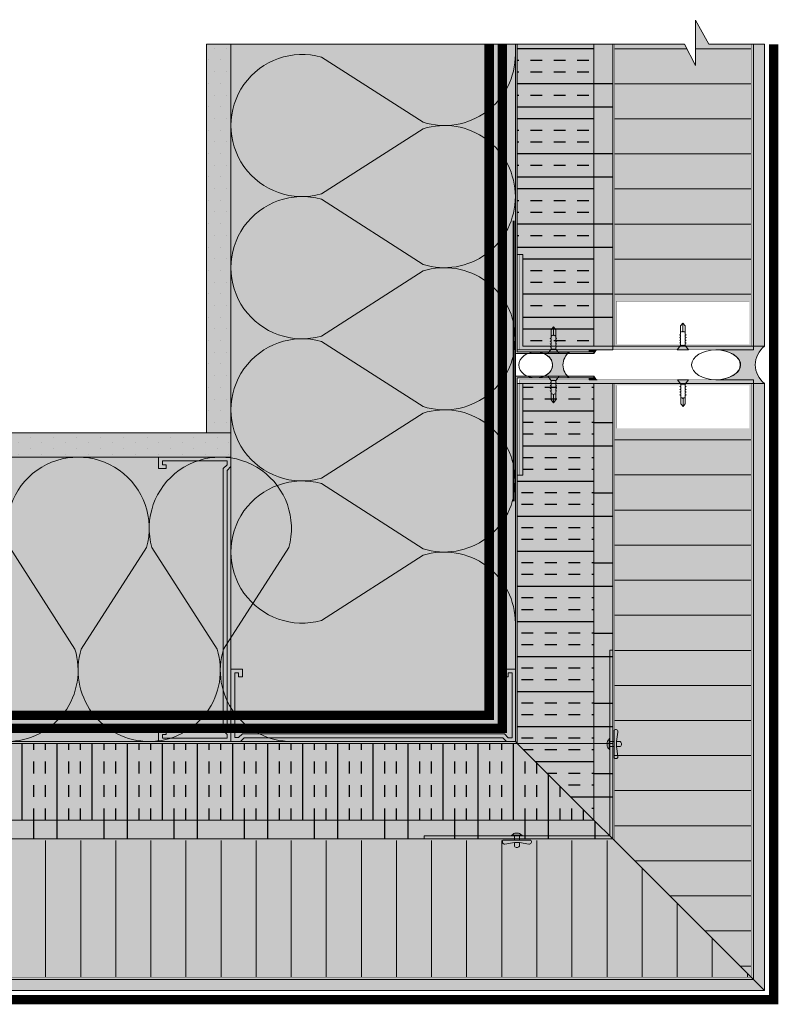
# Model space of a CAD drawing. Units: millimetres. Extents: x -452722 to 0, y -14390 to 26101.
# Drawn here: x -417199 to -416794, y -13086 to -12560 of the extents above; entities that cross this region are included whole.
import ezdxf

# ---------------------------------------------------------------- set-up
doc = ezdxf.new("R2010")
doc.units = ezdxf.units.MM
doc.header["$MEASUREMENT"] = 0
doc.linetypes.add('HIDDEN', pattern=[0.375, 0.25, -0.125])
doc.layers.get('0').update_dxf_attribs({"lineweight": 0})
for name, color, linetype, lineweight, true_color in [('0-28MM GA METAL SHEET', 7, 'Continuous', 0, 0xde4d21), ('0-C-Studs', 7, 'Continuous', 0, 0xcccccc), ('0-TRANSITION MEMBRANE', 7, 'HIDDEN', 9, 0xdf0c91), ('A-INSUL', 7, 'Continuous', 0, 0xcccccc), ('A-INTWALL', 7, 'Continuous', 20, 0xcccccc)]:
    doc.layers.add(name, color=color, linetype=linetype, lineweight=lineweight, true_color=true_color)
for name, color, linetype, lineweight in [('0-ANCHOR PLATE', 12, 'HIDDEN', 5), ('0-BASE', 8, 'Continuous', 0), ('0-Edge Closure', 231, 'Continuous', 0), ('0-Grout', 142, 'Continuous', 0), ('0-Hatch', 251, 'Continuous', 0), ('0-INSULATION', 82, 'Continuous', 0), ('0-Panel-Type-01', 24, 'Continuous', 20), ('0-SMARTCI', 60, 'Continuous', 0), ('0-WALL LAYERS-LINES', 190, 'Continuous', 0), ('A-HATCH', 214, 'Continuous', 5), ('FASTENERS', 210, 'Continuous', 0), ('SM_FASTENERS', 51, 'Continuous', 0)]:
    doc.layers.add(name, color=color, linetype=linetype, lineweight=lineweight)
doc.layers.add('HATCH', color=250, linetype='Continuous')
pattern_1 = [(90, (221731.356588, 321745.219682), (-6.249999999999999, 3.125000000000002), [0, -6.25])]
pattern_2 = [(90, (221731.356588, 321745.219682), (-37.50000000000001, 0), []), (90, (221743.856587979, 321757.719681979), (-37.50000000000001, 0), [])]

# ---------------------------------------------------------------- blocks, each defined once
blk = doc.blocks.new('*U865')
at = {"color": 0}
for p, q in [((-0.15625, 4.149339929426787e-07), (-0.0625, -0.1250010508452238)), ((0.15625, -4.149339929426787e-07), (-0.15625, 4.149339929426787e-07)), ((-0.08939443657391166, -0.2698379700698683), (-0.0625007190596989, -0.2853657445441899)), ((-0.08939429076917804, -0.1929158141818266), (-0.06250057325496527, -0.2084435886561482)), ((-0.08939358166753664, -0.2698396798908038), (-0.06249980528991728, -0.2543130429497)), ((-0.08939343586280302, -0.1929175240027621), (-0.06249965948518366, -0.1773908870616583)), ((-0.0625, -0.1250010508452238), (0.06249957254203764, -0.1250005633892215)), ((-0.06249971834768075, -0.2084448710223046), (-0.06249980528991728, -0.2543130429497)), ((-0.06249957254294713, -0.1250018089574883), (-0.06249965948518366, -0.1773908870616583)), ((0.08939305731428249, -0.2698385362737099), (0.06249928093575363, -0.2853657813400332)), ((0.08939320311901611, -0.1929163803856682), (0.06249942674048725, -0.2084436254519915)), ((0.06249957254203764, -0.1250005633892215), (0.15625, -4.149339929426787e-07)), ((0.06249985419526638, -0.2084436254526736), (0.06249976725348461, -0.2543115021824178)), ((0.08939220240563372, -0.2698381088171118), (0.06249976725348461, -0.2543115021824178)), ((0.0625, -0.1250005633878573), (0.06249991305821823, -0.1773893462946035)), ((0.08939234821036735, -0.1929159529292974), (0.06249991305821823, -0.1773893462946035)), ((-0.08939515564225076, -0.4236825966043329), (-0.06250143812803799, -0.4392103710786546)), ((-0.08939500983751714, -0.3467604407165186), (-0.06250129232330437, -0.3622882151908402)), ((-0.08939430073587573, -0.4236843064252684), (-0.06250052435825637, -0.4081576694841647)), ((-0.08939415493114211, -0.3467621505374541), (-0.0625003785539775, -0.3312355135963503)), ((-0.06250083260451955, -0.4584343911686526), (-0.06250116288947583, -0.671681263753992)), ((-0.06250115648435894, -0.5161341240914612), (-0.06250124342705021, -0.5620022960188567)), ((-0.06250058322075347, -0.4392116534448109), (-0.06250067016298999, -0.4850798253722064)), ((-0.06250043741601985, -0.3622894975569966), (-0.06250052435871112, -0.4081576694841647)), ((-0.06250029161128623, -0.2853673416689548), (-0.0625003785539775, -0.3312355135963503)), ((-4.440892098500626e-16, -0.7499995850660071), (-2.388628677074678e-07, -0.5450516039575177)), ((0.06249823538998545, -0.4584311023929755), (0.06249840965210662, -0.6716808133876384)), ((0.06249841605858819, -0.5161328785218302), (0.06249832911680642, -0.5620007552515744)), ((0.08939233824594339, -0.4236831628081745), (0.06249856186741454, -0.4392104078744978)), ((0.08939248405067701, -0.3467610069201328), (0.06249870767214816, -0.3622882519864561)), ((0.06249898932219367, -0.43921040787518), (0.06249890238041189, -0.4850782846049242)), ((0.06249913512692729, -0.3622882519873656), (0.06249904818514551, -0.4081561287171098)), ((0.08939148333729463, -0.4236827353518038), (0.06249904818514551, -0.4081561287171098)), ((0.06249928093166091, -0.2853660960993238), (0.06249919398987913, -0.3312339728290681)), ((0.08939162914202825, -0.346760579463762), (0.06249919398987913, -0.3312339728290681)), ((-0.06250130228909256, -0.5930562799795029), (-0.06250138923178383, -0.638924451906671)), ((-4.440892098500626e-16, -0.7499995850660071), (-0.06249945307035931, -0.6716813008468239)), ((-4.440892098500626e-16, -0.7499995850660071), (0.06249840965210662, -0.6716808133876384)), ((0.06249827025385457, -0.593055034409872), (0.0624981833120728, -0.6389229111396162))]:
    blk.add_line(p, q, dxfattribs=at)
for centre, radius, start, end in [((-0.03678796443619126, -0.5401194571244361), 0.03711688059674572, 352.3638648137004, 133.8476602137804), ((0.03698499111603404, -0.5405085817803688), 0.03726320285593363, 46.7865593503853, 187.0027576575378)]:
    blk.add_arc(centre, radius, start, end, dxfattribs=at)
blk = doc.blocks.new('*U781')
at = {"layer": 'FASTENERS'}
blk.add_line((-0.07054856090777406, -0.1865625961518595), (0.070689007608344, -0.1865625961518595), dxfattribs=at)
at = {"layer": 'FASTENERS', "lineweight": 9}
for points in [[(-0.1578947418930241, 0), (0.1578947418930099, 0)], [(-0.003289473791760145, 0.01644736894388643), (-0.1414473729606058, 0.01644736894388643)], [(7.022335028494808e-05, 0.06923034468537326), (-0.0459824097067596, 0.06923034468537326)], [(0.1414473729468497, 0.01644736894388643), (-0.003289473791760145, 0.01644736894388643)], [(0.05270180398625968, 0.06923034468537326), (7.022335028494808e-05, 0.06923034468537326)]]:
    blk.add_lwpolyline(points, dxfattribs=at)
at = {"layer": 'FASTENERS', "linetype": 'HIDDEN', "ltscale": 5}
blk.add_lwpolyline([(-0.07047833755719778, 0), (0.0707592309589203, 0), (0.0707592309589203, -0.1270316076501536), (-0.07047833755719778, -0.1270316076501536)], close=True, dxfattribs=at)
at = {"layer": 'FASTENERS'}
for points in [[(-2.913225216616411e-13, -0.1270316076501536), (-0.3892587898204614, -0.1270316076501536, 0.7167152855932686), (-0.3343446087426813, -0.2318109153940539), (-0.07054856090777406, -0.1865625961518595), (-0.07054856090777407, -0.2935732042057765, 0.2491613502166631), (7.022335028496565e-05, -0.3321852254984784, 0.2491613502166631)], [(0.0001404467008612538, -0.1270316076501536), (0.3893992365210313, -0.1270316076501536, -0.7167152855932686), (0.3344850554432513, -0.2318109153940539), (0.070689007608344, -0.1865625961518595), (0.07068900760834401, -0.2935732042057765, -0.2491613502166631), (7.022335028496565e-05, -0.3321852254984784, -0.2491613502166631)]]:
    blk.add_lwpolyline(points, format="xyb", dxfattribs=at)
at = {"layer": 'FASTENERS', "lineweight": 9}
for points in [[(-0.1414473729468639, 0.01644736894388643), (-0.1505311890209455, 0.01644736894388643), (-0.1578947418930241, 0.00908302660860727), (-0.1578947418930241, 0)], [(-0.0459824097067596, 0.06923034468537326), (-0.0877674110372837, 0.06923034468537326), (-0.1216403068609466, 0.03535744886176717), (-0.1216403068609466, 0.01644736894616017)], [(0.1283597011243884, 0.01644736894616017), (0.1283597011243884, 0.03535744886176717), (0.09448680531219367, 0.06923034468537326), (0.05270180398625968, 0.06923034468537326)], [(0.1578947418930099, 0), (0.1578947418930099, 0.00908302660860727), (0.1505311890255072, 0.01644736894388643), (0.1414473729468355, 0.01644736894388643)]]:
    blk.add_open_spline(points, degree=3, dxfattribs=at)
blk = doc.blocks.new('A$C3560547f')
at = {"layer": '0-ANCHOR PLATE', "linetype": 'Continuous', "true_color": 0x636466, "transparency": 33554559}
h = blk.add_hatch(color=251, dxfattribs=at)
h.dxf.hatch_style = 1
h.paths.add_polyline_path([(0, 100.7998965761753), (-1.587496824999107, 100.7998965761744), (-1.587496824977279, 1.58749500117483), (-100.7998984000005, 1.58749500117483), (-100.7998984000005, -1.823847924242727e-06), (0, -1.823825186875183e-06)])
at = {"layer": '0-ANCHOR PLATE', "linetype": 'Continuous'}
blk.add_lwpolyline([(0, 100.7998965761753), (-1.587496824999107, 100.7998965761744), (-1.587496824977279, 1.58749500117483), (-100.7998984000005, 1.58749500117483), (-100.7998984000005, -1.823847924242727e-06), (0, -1.823825186875183e-06), (0, 100.7998965761753)], dxfattribs=at)
at = {"layer": '0-ANCHOR PLATE', "linetype": 'Continuous', "xscale": 19.04989598716697, "yscale": 19.04989598716697, "zscale": 19.04989598716697, "rotation": 89.99999999999828}
blk.add_blockref('*U781', (-1.587496824988193, 51.19458762035538), dxfattribs=at)
at = {"layer": '0-ANCHOR PLATE', "linetype": 'Continuous', "xscale": 19.04989598716696, "yscale": 19.04989598716696, "zscale": 19.04989598716696}
blk.add_blockref('*U781', (-50.59025434334944, 1.587495001152092), dxfattribs=at)
blk = doc.blocks.new('*U908')
at = {"layer": '0-28MM GA METAL SHEET', "true_color": 0x636466, "transparency": 33554559}
h = blk.add_hatch(color=251, dxfattribs=at)
h.dxf.hatch_style = 1
h.paths.add_polyline_path([(125.2000000000007, 523.9579856539282), (123.2000000000007, 523.9579856539282), (123.2000000000007, 572.9579856539282), (-1.154631945610163e-14, 572.9579856539282), (-1.154631945610163e-14, 574.9579856539282), (125.2000000000007, 574.9579856539282)])
at = {"layer": '0-28MM GA METAL SHEET', "true_color": 0x7aafdf, "transparency": 33554559}
h = blk.add_hatch(color=143, dxfattribs=at)
h.dxf.hatch_style = 1
edge = h.paths.add_edge_path()
edge.add_line((87.30885360979299, 575.9579856539282), (85.19999999999708, 575.9579856539282))
edge.add_line((85.19999999999708, 575.9579856539282), (85.19999999999162, 576.9579856539282))
edge.add_arc((82.53584764908811, 577.4888230800076), 2.71652279978492, 291.30714274291944, 348.73128767471394, ccw=False)
edge.add_line((83.52294341166997, 574.9579856539282), (87.2254886840219, 574.95798565387))
edge.add_arc((87.32085631252555, 575.4535101940409), 0.504618226462326, 259.1061720424311, 451.3629494929535)
at = {"layer": '0-28MM GA METAL SHEET', "true_color": 0xcd2027, "transparency": 33554559}
h = blk.add_hatch(color=242, dxfattribs=at)
h.dxf.hatch_style = 1
h.paths.add_polyline_path([(127.1999999999989, 127.2000000000025), (126.2000000000007, 126.2000000000025), (126.2000000000007, 575.9579856539282), (85.20000000000071, 575.9579856539282), (85.20000000000071, 576.9579856539282), (127.2000000000007, 576.9579856539282)])
h = blk.add_hatch(color=242, dxfattribs=at)
h.dxf.hatch_style = 1
h.paths.add_polyline_path([(127.2000000000007, 127.2000000000007), (126.2000000000007, 126.2000000000025), (321.5683581855155, 126.2000000000025), (321.5683581855155, 85.20000000000255), (322.5683581855155, 85.20000000000255), (322.5683581855155, 127.2000000000025)])
at = {"layer": '0-28MM GA METAL SHEET', "true_color": 0x636466, "transparency": 33554559}
h = blk.add_hatch(color=251, dxfattribs=at)
h.dxf.hatch_style = 1
h.paths.add_polyline_path([(269.5683581855155, 125.2000000000025), (269.5683581855155, 123.2000000000025), (318.5683581855155, 123.2000000000025), (318.5683581855155, 1.818989403545856e-12), (320.5683581855155, 1.818989403545856e-12), (320.5683581855155, 125.2000000000025)])
at = {"layer": '0-28MM GA METAL SHEET', "true_color": 0x7aafdf, "transparency": 33554559}
h = blk.add_hatch(color=143, dxfattribs=at)
h.dxf.hatch_style = 1
edge = h.paths.add_edge_path()
edge.add_line((321.5683581855155, 87.30885360979482), (321.5683581855155, 85.19999999999891))
edge.add_line((321.5683581855155, 85.19999999999891), (322.5683581855155, 85.19999999999345))
edge.add_arc((323.099195611595, 82.53584764908994), 2.71652279978492, 101.2687123252861, 158.6928572570806)
edge.add_line((320.5683581855155, 83.5229434116718), (320.5683581854573, 87.22548868402373))
edge.add_arc((321.0638827256282, 87.32085631252738), 0.5046182264622702, -1.362949492953419, 190.89382795757, ccw=False)
at = {"layer": '0-Hatch', "true_color": 0x7d7d7d}
h = blk.add_hatch(color=8, dxfattribs=at)
h.dxf.hatch_style = 1
h.paths.add_polyline_path([(74.20000000000073, 74.20000000000255), (74.20000000000071, 572.9579856539282), (75.20000000000071, 572.9579856539282), (75.20000000000073, 75.20000000000255)])
h.paths.add_polyline_path([(1.200000000000728, 1.200000000002547), (1.200000000000716, 572.9579856539282), (-1.154631945610163e-14, 572.9579856539282), (0, 1.818989403545856e-12)])
h = blk.add_hatch(color=8, dxfattribs=at)
h.dxf.hatch_style = 1
h.paths.add_polyline_path([(73.20000000000071, 571.9579856539282), (73.20000000000071, 548.9579856539282), (2.200000000000716, 548.9579856539282), (2.200000000000716, 571.9579856539282)], flags=16)
h.paths.add_polyline_path([(74.20000000000071, 572.9579856539282), (74.20000000000071, 547.9579856539282), (1.200000000000716, 547.9579856539282), (1.200000000000716, 572.9579856539282)])
at = {"layer": '0-Hatch'}
h = blk.add_hatch(dxfattribs=at)
h.set_pattern_fill('ANSI31', color=256, scale=150, angle=-45.00000000000001)
h.set_pattern_definition([(360, (309075.0530754614, -165958.1378255431), (3.444319122601931e-15, 18.75), [])])
h.paths.add_polyline_path([(74.20000000000073, 74.20000000000255), (74.20000000000071, 547.9579856539282), (1.200000000000716, 547.9579856539282), (1.200000000002547, 1.200000000002547)])
at = {"layer": '0-Hatch', "true_color": 0x7d7d7d}
h = blk.add_hatch(color=8, dxfattribs=at)
h.dxf.hatch_style = 1
h.paths.add_polyline_path([(74.20000000000073, 74.20000000000255), (318.5683581855155, 74.20000000000255), (318.5683581855155, 75.20000000000255), (75.20000000000255, 75.20000000000255)])
h.paths.add_polyline_path([(1.200000000000728, 1.200000000002547), (318.5683581855155, 1.200000000002547), (318.5683581855155, 1.818989403545856e-12), (1.818989403545856e-12, 1.818989403545856e-12)])
at = {"layer": '0-Hatch'}
h = blk.add_hatch(dxfattribs=at)
h.set_pattern_fill('ANSI31', color=256, scale=150, angle=45)
h.set_pattern_definition([(90, (166971.9983336594, 309075.0530754615), (-18.75, 0), [])])
h.paths.add_polyline_path([(74.20000000000073, 74.20000000000073), (293.5683581855155, 74.20000000000255), (293.5683581855155, 1.200000000002547), (1.200000000002547, 1.200000000002547)])
at = {"layer": '0-Hatch', "true_color": 0x7d7d7d}
h = blk.add_hatch(color=8, dxfattribs=at)
h.dxf.hatch_style = 1
h.paths.add_polyline_path([(317.5683581855155, 73.20000000000255), (294.5683581855155, 73.20000000000255), (294.5683581855155, 2.200000000002547), (317.5683581855155, 2.200000000002547)], flags=16)
h.paths.add_polyline_path([(318.5683581855155, 74.20000000000255), (293.5683581855155, 74.20000000000255), (293.5683581855155, 1.200000000002547), (318.5683581855155, 1.200000000002547)])
at = {"layer": '0-INSULATION', "true_color": 0xc7c8ca, "transparency": 33554559}
h = blk.add_hatch(color=9, dxfattribs=at)
h.dxf.hatch_style = 1
h.paths.add_polyline_path([(85.20000000000073, 85.20000000000255), (85.20000000000071, 572.9579856539282), (75.20000000000071, 572.9579856539282), (75.20000000000255, 75.20000000000255)])
h = blk.add_hatch(color=9, dxfattribs=at)
h.dxf.hatch_style = 1
h.paths.add_polyline_path([(126.2000000000007, 126.2000000000025), (126.2000000000007, 523.9579856539282), (123.2000000000007, 523.9579856539282), (123.2000000000007, 572.9579856539282), (85.20000000000071, 572.9579856539282), (85.20000000000073, 85.20000000000255)])
h = blk.add_hatch(color=9, dxfattribs=at)
h.dxf.hatch_style = 1
h.paths.add_polyline_path([(126.2000000000007, 126.2000000000025), (269.5683581855155, 126.2000000000025), (269.5683581855155, 123.2000000000025), (318.5683581855155, 123.2000000000025), (318.5683581855155, 85.20000000000255), (85.20000000000073, 85.20000000000255)])
h = blk.add_hatch(color=9, dxfattribs=at)
h.dxf.hatch_style = 1
h.paths.add_polyline_path([(85.20000000000073, 85.20000000000255), (318.5683581855155, 85.20000000000255), (318.5683581855155, 75.20000000000255), (75.20000000000255, 75.20000000000255)])
at = {"layer": '0-Panel-Type-01', "true_color": 0x58595a, "transparency": 33554559}
h = blk.add_hatch(color=251, dxfattribs=at)
h.dxf.hatch_style = 1
h.paths.add_polyline_path([(-5.999999999999986, -5.999999999996362), (-6.000000000000012, 572.9579856539282), (-1.154631945610163e-14, 572.9579856539282), (1.4210854715202e-14, 3.637978807091713e-12)])
h = blk.add_hatch(color=251, dxfattribs=at)
h.dxf.hatch_style = 1
h.paths.add_polyline_path([(-5.999999999998177, -5.999999999998177), (318.5683581855155, -5.999999999998181), (318.5683581855155, 1.818989403545856e-12), (1.818989403545856e-12, 1.818989403545856e-12)])
at = {"layer": 'HATCH'}
h = blk.add_hatch(dxfattribs=at)
h.set_pattern_fill('ANSI32', color=256, scale=100.0000032, angle=135, style=0)
h.set_pattern_definition([(180, (-1.154631945610163e-14, 254.3896274684108), (-3.552713678800501e-15, -37.5000012), []), (180, (-12.50000037902462, 266.8896278474354), (-3.552713678800501e-15, -37.5000012), [])])
h.paths.add_polyline_path([(85.20000000000073, 85.20000000000255), (85.20000000000071, 572.9579856539282), (75.20000000000071, 572.9579856539282), (75.20000000000255, 75.20000000000255)])
h = blk.add_hatch(dxfattribs=at)
h.set_pattern_fill('INSUL', color=256, scale=50, angle=-1.272221872585407e-14, style=0)
h.set_pattern_definition([(0, (-1.154631945610163e-14, 254.3896274684108), (4.163336342344337e-15, 18.75), []), (0, (-1.015854067532018e-14, 260.6396274684108), (4.163336342344337e-15, 18.75), [6.25, -6.25]), (0, (-8.770761894538737e-15, 266.8896274684108), (4.163336342344337e-15, 18.75), [6.25, -6.25])])
h.paths.add_polyline_path([(126.2000000000007, 126.2000000000025), (126.2000000000007, 523.9579856539282), (123.2000000000007, 523.9579856539282), (123.2000000000007, 572.9579856539282), (85.20000000000071, 572.9579856539282), (85.20000000000073, 85.20000000000255)])
at = {"layer": 'HATCH', "true_color": 0x939598, "transparency": 33554559}
h = blk.add_hatch(color=252, dxfattribs=at)
h.dxf.hatch_style = 1
h.paths.add_polyline_path([(74.20000000000073, 74.20000000000255), (74.20000000000071, 547.9579856539282), (1.200000000000716, 547.9579856539282), (1.200000000002547, 1.200000000002547)])
at = {"layer": 'HATCH'}
h = blk.add_hatch(dxfattribs=at)
h.set_pattern_fill('INSUL', color=256, scale=50, angle=90, style=0)
h.set_pattern_definition([(90, (0, 0), (-18.75, 1.148106374200644e-15), []), (90, (-6.25, 3.827021247335479e-16), (-18.75, 1.148106374200644e-15), [6.25, -6.25]), (90, (-12.5, 7.654042494670958e-16), (-18.75, 1.148106374200644e-15), [6.25, -6.25])])
h.paths.add_polyline_path([(126.2000000000007, 126.2000000000025), (269.5683581855155, 126.2000000000025), (269.5683581855155, 123.2000000000025), (318.5683581855155, 123.2000000000025), (318.5683581855155, 85.20000000000255), (85.20000000000073, 85.20000000000255)])
h = blk.add_hatch(dxfattribs=at)
h.set_pattern_fill('ANSI32', color=256, scale=100.0000032, angle=45, style=0)
h.set_pattern_definition([(90, (0, 0), (-37.50000120000001, 0), []), (90, (12.50000037902461, 12.50000037902461), (-37.50000120000001, 0), [])])
h.paths.add_polyline_path([(85.20000000000073, 85.20000000000255), (318.5683581855155, 85.20000000000255), (318.5683581855155, 75.20000000000255), (75.20000000000255, 75.20000000000255)])
at = {"layer": 'HATCH', "true_color": 0x939598, "transparency": 33554559}
h = blk.add_hatch(color=252, dxfattribs=at)
h.dxf.hatch_style = 1
h.paths.add_polyline_path([(74.20000000000073, 74.20000000000073), (293.5683581855155, 74.20000000000255), (293.5683581855155, 1.200000000002547), (1.200000000002547, 1.200000000002547)])
at = {"layer": '0-28MM GA METAL SHEET'}
for points in [[(87.30885360979299, 575.9579856539282), (85.19999999999708, 575.9579856539282), (85.19999999999162, 576.9579856539282, -0.2559386246478177), (83.52294341166997, 574.9579856539282), (87.2254886840219, 574.95798565387, 1.113118008985313), (87.30885360832507, 575.95798565387, 84.07219487788063)], [(321.5683581855155, 87.30885360979482), (321.5683581855155, 85.19999999999891), (322.5683581855155, 85.19999999999345, 0.2559386246478177), (320.5683581855155, 83.5229434116718), (320.5683581854573, 87.22548868402373, -1.113118008985313), (321.5683581854573, 87.3088536083269, -84.07219487788063)]]:
    blk.add_lwpolyline(points, format="xyb", dxfattribs=at)
for points in [[(127.1999999999989, 127.2000000000025), (126.2000000000007, 126.2000000000025), (126.2000000000007, 575.9579856539282), (85.20000000000071, 575.9579856539282), (85.20000000000071, 576.9579856539282), (127.2000000000007, 576.9579856539282), (127.2000000000007, 127.2000000000025)], [(127.2000000000007, 127.2000000000007), (126.2000000000007, 126.2000000000025), (321.5683581855155, 126.2000000000025), (321.5683581855155, 85.20000000000255), (322.5683581855155, 85.20000000000255), (322.5683581855155, 127.2000000000025), (127.2000000000007, 127.2000000000025)]]:
    blk.add_lwpolyline(points, dxfattribs=at)
at = {"layer": '0-Edge Closure', "const_width": 0.1}
for points in [[(74.20000000000071, 572.9579856539282), (74.20000000000071, 547.9579856539282), (1.200000000000716, 547.9579856539282), (1.200000000000716, 572.9579856539282)], [(73.20000000000071, 571.9579856539282), (73.20000000000071, 548.9579856539282), (2.200000000000716, 548.9579856539282), (2.200000000000716, 571.9579856539282)], [(318.5683581855155, 74.20000000000255), (293.5683581855155, 74.20000000000255), (293.5683581855155, 1.200000000002547), (318.5683581855155, 1.200000000002547)], [(317.5683581855155, 73.20000000000255), (294.5683581855155, 73.20000000000255), (294.5683581855155, 2.200000000002547), (317.5683581855155, 2.200000000002547)]]:
    blk.add_lwpolyline(points, close=True, dxfattribs=at)
at = {"layer": '0-INSULATION'}
for points in [[(85.20000000000073, 85.20000000000255), (85.20000000000071, 572.9579856539282), (75.20000000000071, 572.9579856539282), (75.20000000000255, 75.20000000000255)], [(126.2000000000007, 126.2000000000025), (126.2000000000007, 523.9579856539282), (123.2000000000007, 523.9579856539282), (123.2000000000007, 572.9579856539282), (85.20000000000071, 572.9579856539282), (85.20000000000073, 85.20000000000255)], [(126.2000000000007, 126.2000000000025), (269.5683581855155, 126.2000000000025), (269.5683581855155, 123.2000000000025), (318.5683581855155, 123.2000000000025), (318.5683581855155, 85.20000000000255), (85.20000000000073, 85.20000000000255)], [(85.20000000000073, 85.20000000000255), (318.5683581855155, 85.20000000000255), (318.5683581855155, 75.20000000000255), (75.20000000000255, 75.20000000000255)]]:
    blk.add_lwpolyline(points, close=True, dxfattribs=at)
at = {"layer": '0-Panel-Type-01'}
for points in [[(-5.999999999999986, -5.999999999996362), (-6.000000000000012, 572.9579856539282), (-1.154631945610163e-14, 572.9579856539282), (1.4210854715202e-14, 3.637978807091713e-12)], [(75.20000000000073, 75.20000000000255), (75.20000000000071, 572.9579856539282), (-1.154631945610163e-14, 572.9579856539282), (0, 1.818989403545856e-12)], [(75.20000000000073, 75.20000000000255), (318.5683581855155, 75.20000000000255), (318.5683581855155, 1.818989403545856e-12), (1.818989403545856e-12, 1.818989403545856e-12)], [(-5.999999999998177, -5.999999999998177), (318.5683581855155, -5.999999999998181), (318.5683581855155, 1.818989403545856e-12), (1.818989403545856e-12, 1.818989403545856e-12)]]:
    blk.add_lwpolyline(points, close=True, dxfattribs=at)
at = {"layer": '0-Panel-Type-01', "const_width": 0.1}
for points in [[(1.200000000000728, 1.200000000002547), (1.200000000000716, 572.9579856539282), (-1.154631945610163e-14, 572.9579856539282), (0, 1.818989403545856e-12)], [(74.20000000000073, 74.20000000000255), (74.20000000000071, 572.9579856539282), (75.20000000000071, 572.9579856539282), (75.20000000000073, 75.20000000000255)], [(74.20000000000073, 74.20000000000255), (74.20000000000071, 547.9579856539282), (1.200000000000716, 547.9579856539282), (1.200000000002547, 1.200000000002547)], [(74.20000000000073, 74.20000000000073), (293.5683581855155, 74.20000000000255), (293.5683581855155, 1.200000000002547), (1.200000000002547, 1.200000000002547)], [(74.20000000000073, 74.20000000000255), (318.5683581855155, 74.20000000000255), (318.5683581855155, 75.20000000000255), (75.20000000000255, 75.20000000000255)], [(1.200000000000728, 1.200000000002547), (318.5683581855155, 1.200000000002547), (318.5683581855155, 1.818989403545856e-12), (1.818989403545856e-12, 1.818989403545856e-12)]]:
    blk.add_lwpolyline(points, close=True, dxfattribs=at)
at = {"layer": '0-SMARTCI', "const_width": 0.1}
for points in [[(125.2000000000007, 523.9579856539282), (123.2000000000007, 523.9579856539282), (123.2000000000007, 572.9579856539282), (-1.154631945610163e-14, 572.9579856539282), (-1.154631945610163e-14, 572.9579856539282), (-1.154631945610163e-14, 574.9579856539282), (125.2000000000007, 574.9579856539282), (125.2000000000007, 523.9579856539282)], [(269.5683581855155, 125.2000000000025), (269.5683581855155, 123.2000000000025), (318.5683581855155, 123.2000000000025), (318.5683581855155, 1.818989403545856e-12), (318.5683581855155, 1.818989403545856e-12), (320.5683581855155, 1.818989403545856e-12), (320.5683581855155, 125.2000000000025), (269.5683581855155, 125.2000000000025)]]:
    blk.add_lwpolyline(points, dxfattribs=at)
at = {"layer": '0-ANCHOR PLATE', "xscale": -1}
blk.add_blockref('A$C3560547f', (75.20000000000255, 75.20000182382773), dxfattribs=at)
at = {"layer": 'SM_FASTENERS', "xscale": -19.04997218697942, "yscale": 19.04997218697942, "zscale": 19.04997218697942}
for p in [(37.76567402655168, 574.9579856539282), (106.8351987224796, 576.9579856539282)]:
    blk.add_blockref('*U865', p, dxfattribs=at)
at = {"layer": 'SM_FASTENERS', "xscale": 19.04997218697942, "yscale": 19.04997218697942, "zscale": 19.04997218697942, "rotation": 269.9999999999956}
for p in [(322.5683581855155, 106.8351987224814), (320.5683581855158, 37.59999592847085)]:
    blk.add_blockref('*U865', p, dxfattribs=at)
blk = doc.blocks.new('PREFAB-2-STAGE CAULKING')
at = {"layer": '0-Grout', "true_color": 0xb8b8b8, "transparency": 33554623}
h = blk.add_hatch(color=9, dxfattribs=at)
h.dxf.hatch_style = 1
edge = h.paths.add_edge_path()
edge.add_line((2.98444972303696, 122.3279731885286), (2.98444972303696, 104.3012215885519))
edge.add_arc((9.907415673951618, 99.12199718644843), 8.645913657050189, 36.80097733547211, 143.1990226643473, ccw=False)
edge.add_line((16.83038162492448, 104.3012215885301), (16.83038162492448, 122.3279731885286))
edge.add_arc((6.251789657282643, 122.182750238826), 10.57958873126123, -35.870294981427776, 0.7865072679165905, ccw=False)
edge.add_arc((9.888940162374638, 119.2155186979617), 5.899916623179982, 209.547430966662, 326.7846144349794, ccw=False)
edge.add_arc((13.6920091334614, 122.2068560514872), 10.70824438870924, 179.3519340334167, 213.4395077535275, ccw=False)
h = blk.add_hatch(color=9, dxfattribs=at)
h.dxf.hatch_style = 1
edge = h.paths.add_edge_path()
edge.add_line((2, 25.99999999996726), (2, 6))
edge.add_line((2, 6), (0, 6))
edge.add_line((0, 6), (0, 0))
edge.add_arc((9.984999999927823, -7.470000000157597), 12.47000902168531, 36.80097733550127, 143.1990226643783, ccw=False)
edge.add_line((19.96999999985565, -3.274180926382542e-11), (20, 6))
edge.add_line((20, 6), (18, 6))
edge.add_line((18, 6), (17.96999999985565, 25.99999999996726))
edge.add_arc((1.093822073366027, 25.58155700895622), 16.88136475357551, -38.6419538333663, 1.4203515804612152, ccw=False)
edge.add_arc((9.944160035811365, 18.29965719810752), 5.423885318876099, 212.2159447056373, 323.05921871635775, ccw=False)
edge.add_arc((19.26583698100876, 25.64210531014032), 17.2695458904917, 178.8125151941165, 216.3419448284858, ccw=False)
at = {"layer": '0-Grout'}
for points in [[(2.98444972303696, 122.3279731885286), (2.98444972303696, 104.3012215885519, -0.5007520302023358), (16.83038162492448, 104.3012215885301), (16.83038162492448, 122.3279731885286, -0.1613235142919423), (14.82491216406925, 115.983615766454, -0.5613871838311856), (4.756320932647213, 116.3060108352129, -0.1498416708279473), (2.98444972303696, 122.3279731885286, 9.855110202091659)], [(2, 25.99999999996726), (2, 6), (0, 6), (0, 0, -0.5007520302023358), (19.96999999985565, -3.274180926382542e-11), (20, 6), (18, 6), (17.96999999985565, 25.99999999996726, -0.1766073052191687), (14.27923886617646, 15.03996035839373, -0.52525262518073), (5.355309846345335, 15.40812025545165, -0.1652325822506635), (2, 25.99999999996726, 9.855110202091659)]]:
    blk.add_lwpolyline(points, format="xyb", dxfattribs=at)
for centre, major_axis, ratio in [((9.907415673835203, 122.3279731885286), (0, 9.0133758), 0.7680769230700232), ((9.984999999927823, 25.99999999996726), (0, 13), 0.6142307692252171)]:
    blk.add_ellipse(centre, major_axis=major_axis, ratio=ratio, dxfattribs=at)
blk = doc.blocks.new('*U784')
at = {"color": 0, "flags": 128}
for points in [[(0.5, 1.609251266833866e-14, -0.505862890805583), (0.1755203911065115, -0.2386478322949303), (-0.1818584972920102, -0.009465728827066687, 1.322645214574235), (-0.1818584972919947, -0.4905342711729452), (0.1755203911065123, -0.2613521677050584, -0.5058628908055831), (0.5000000000000162, -0.4999999999999838)], [(0.5000000000000161, -0.4999999999999839, -0.505862890805583), (0.1755203911065277, -0.7386478322949303), (-0.1818584972919941, -0.5094657288270666, 1.322645214574235), (-0.1818584972919786, -0.9905342711729452), (0.1755203911065285, -0.7613521677050584, -0.5058628908055831), (0.5000000000000323, -0.9999999999999838)], [(0.5000000000000323, -0.9999999999999839, -0.505862890805583), (0.1755203911065439, -1.23864783229493), (-0.1818584972919779, -1.009465728827067, 1.322645214574235), (-0.1818584972919624, -1.490534271172945), (0.1755203911065446, -1.261352167705058, -0.5058628908055831), (0.5000000000000485, -1.499999999999984)], [(0.5000000000000484, -1.499999999999984, -0.505862890805583), (0.17552039110656, -1.73864783229493), (-0.1818584972919618, -1.509465728827067, 1.322645214574235), (-0.1818584972919463, -1.990534271172945), (0.1755203911065608, -1.761352167705058, -0.5058628908055831), (0.5000000000000646, -1.999999999999984)], [(0.5000000000000646, -1.999999999999984, -0.505862890805583), (0.1755203911065761, -2.23864783229493), (-0.1818584972919456, -2.009465728827067, 1.322645214574235), (-0.1818584972919301, -2.490534271172945), (0.1755203911065769, -2.261352167705058, -0.5058628908055831), (0.5000000000000808, -2.499999999999984)], [(0.5000000000000807, -2.499999999999984, -0.505862890805583), (0.1755203911065923, -2.73864783229493), (-0.1818584972919295, -2.509465728827067, 1.322645214574235), (-0.181858497291914, -2.990534271172945), (0.1755203911065931, -2.761352167705058, -0.5058628908055831), (0.5000000000000969, -2.999999999999984)], [(0.5000000000000969, -2.999999999999984, -0.505862890805583), (0.1755203911066084, -3.23864783229493), (-0.1818584972919133, -3.009465728827067, 1.322645214574235), (-0.1818584972918978, -3.490534271172945), (0.1755203911066092, -3.261352167705058, -0.5058628908055831), (0.5000000000001131, -3.499999999999984)]]:
    blk.add_lwpolyline(points, format="xyb", dxfattribs=at)
blk = doc.blocks.new('*U750')
at = {"color": 0, "flags": 128}
for points in [[(0.5, 1.609251266833866e-14, -0.505862890805583), (0.1755203911065115, -0.2386478322949303), (-0.1818584972920102, -0.009465728827066687, 1.322645214574235), (-0.1818584972919947, -0.4905342711729452), (0.1755203911065123, -0.2613521677050584, -0.5058628908055831), (0.5000000000000162, -0.4999999999999838)], [(0.5000000000000161, -0.4999999999999839, -0.505862890805583), (0.1755203911065277, -0.7386478322949303), (-0.1818584972919941, -0.5094657288270666, 1.322645214574235), (-0.1818584972919786, -0.9905342711729452), (0.1755203911065285, -0.7613521677050584, -0.5058628908055831), (0.5000000000000323, -0.9999999999999838)], [(0.5000000000000323, -0.9999999999999839, -0.505862890805583), (0.1755203911065439, -1.23864783229493), (-0.1818584972919779, -1.009465728827067, 1.322645214574235), (-0.1818584972919624, -1.490534271172945), (0.1755203911065446, -1.261352167705058, -0.5058628908055831), (0.5000000000000485, -1.499999999999984)], [(0.5000000000000484, -1.499999999999984, -0.505862890805583), (0.17552039110656, -1.73864783229493), (-0.1818584972919618, -1.509465728827067, 1.322645214574235), (-0.1818584972919463, -1.990534271172945), (0.1755203911065608, -1.761352167705058, -0.5058628908055831), (0.5000000000000646, -1.999999999999984)]]:
    blk.add_lwpolyline(points, format="xyb", dxfattribs=at)
blk = doc.blocks.new('*U840')
at = {"layer": 'A-HATCH', "true_color": 0xbfbfb0}
h = blk.add_hatch(dxfattribs=at)
h.set_pattern_fill('DOTS', color=9, scale=100, angle=450, style=0)
h.set_pattern_definition(pattern_1)
h.paths.add_polyline_path([(506.8533567549149, 0.004134577960625663), (0, 0), (0, 13), (506.8533567549149, 13.00413458616791)])
at = {"layer": 'A-INTWALL'}
blk.add_lwpolyline([(506.8533567549149, 0.004134577960625663), (0, 0), (0, 13), (506.8533567549149, 13.00413458616791)], close=True, dxfattribs=at)
blk = doc.blocks.new('*U839')
at = {"layer": 'A-HATCH', "true_color": 0xbfbfb0}
h = blk.add_hatch(dxfattribs=at)
h.set_pattern_fill('DOTS', color=9, scale=100, angle=450, style=0)
h.set_pattern_definition(pattern_1)
h.paths.add_polyline_path([(207.7397046637293, 0.001694599706389965), (0, 0), (0, 13), (207.7397046637293, 13.00169460791367)])
at = {"layer": 'A-INTWALL'}
blk.add_lwpolyline([(207.7397046637293, 0.001694599706389965), (0, 0), (0, 13), (207.7397046637293, 13.00169460791367)], close=True, dxfattribs=at)
blk = doc.blocks.new('*U901')
at = {"layer": '0-28MM GA METAL SHEET', "true_color": 0xcd2027, "transparency": 33554559}
h = blk.add_hatch(color=242, dxfattribs=at)
h.dxf.hatch_style = 1
h.paths.add_polyline_path([(-161.4028245245573, 127.1999999999989), (-161.4028245245573, 126.1999999999989), (3, 126.2000000000007), (3, 85.20000000000073), (4, 85.20000000000073), (4, 127.2000000000007)])
at = {"layer": '0-28MM GA METAL SHEET', "true_color": 0x636466, "transparency": 33554559}
h = blk.add_hatch(color=251, dxfattribs=at)
h.dxf.hatch_style = 1
h.paths.add_polyline_path([(-49, 125.2000000000007), (-49, 123.2000000000007), (0, 123.2000000000007), (0, 0), (2, 0), (2, 125.2000000000007)])
at = {"layer": '0-28MM GA METAL SHEET', "true_color": 0xf27172, "transparency": 33554559}
h = blk.add_hatch(color=11, dxfattribs=at)
h.dxf.hatch_style = 1
edge = h.paths.add_edge_path()
edge.add_line((3, 87.308853609793), (3, 85.19999999999709))
edge.add_line((3, 85.19999999999709), (4, 85.19999999999163))
edge.add_arc((4.530837426079405, 82.53584764908813), 2.716522799784918, 101.2687123252859, 158.6928572570805)
edge.add_line((2, 83.52294341166998), (1.999999999941792, 87.22548868402191))
edge.add_arc((2.495524540112649, 87.32085631252556), 0.5046182264622928, -1.3629494929534758, 190.8938279575696, ccw=False)
at = {"layer": '0-Hatch'}
h = blk.add_hatch(dxfattribs=at)
h.set_pattern_fill('ANSI31', color=256, scale=150, angle=45)
h.set_pattern_definition([(90, (221731.356588, 321745.219682), (-18.75, 0), [])])
h.paths.add_polyline_path([(-25, 1.200000000000724), (-25, 74.20000000000073), (-161.4028245245573, 74.20000000000073), (-161.4028245245573, 36.79980466557936), (-149.9919562744882, 31.02843143631799), (-174.3161646039881, 31.02843143631799), (-161.4028245245573, 23.81494886846122), (-161.4028245245573, 1.200000000000728)])
at = {"layer": '0-Hatch', "true_color": 0x7d7d7d}
h = blk.add_hatch(color=8, dxfattribs=at)
h.dxf.hatch_style = 1
h.paths.add_polyline_path([(-161.4028245245573, 74.20000000000073), (0, 74.20000000000073), (0, 75.20000000000073), (-161.4028245245573, 75.20000000000073)])
h.paths.add_polyline_path([(-161.4028245245573, 1.200000000000727), (0, 1.200000000000728), (0, 0), (-161.4028245245573, -8.881784197001252e-16)])
h = blk.add_hatch(color=8, dxfattribs=at)
h.dxf.hatch_style = 1
h.paths.add_polyline_path([(-1, 73.20000000000073), (-24, 73.20000000000073), (-24, 2.200000000000728), (-1, 2.200000000000728)], flags=16)
h.paths.add_polyline_path([(0, 74.20000000000073), (-25, 74.20000000000073), (-25, 1.200000000000728), (0, 1.200000000000728)])
at = {"layer": '0-INSULATION', "true_color": 0xc7c8ca, "transparency": 33554559}
h = blk.add_hatch(color=9, dxfattribs=at)
h.dxf.hatch_style = 1
h.paths.add_polyline_path([(-161.4028245245573, 126.1999999999989), (-49, 126.2000000000007), (-49, 123.2000000000007), (0, 123.2000000000007), (0, 85.20000000000073), (-161.4028245245573, 85.20000000000073)])
h.paths.add_polyline_path([(-161.4028245245573, 85.20000000000073), (0, 85.20000000000073), (0, 75.20000000000073), (-161.4028245245573, 75.20000000000073)])
at = {"layer": '0-Panel-Type-01', "true_color": 0x58595a, "transparency": 33554559}
h = blk.add_hatch(color=251, dxfattribs=at)
h.dxf.hatch_style = 1
h.paths.add_polyline_path([(-161.4028245245573, -5.999999999999997), (0, -6), (0, 0), (-161.4028245245573, 2.664535259100376e-15)])
at = {"layer": 'HATCH'}
h = blk.add_hatch(dxfattribs=at)
h.set_pattern_fill('INSUL', color=256, scale=50, angle=90, style=0)
h.set_pattern_definition([(90, (221731.356588, 321745.219682), (-18.75, 1.148106374200644e-15), []), (90, (221725.106588, 321745.219682), (-18.75, 1.148106374200644e-15), [6.25, -6.25]), (90, (221718.856588, 321745.219682), (-18.75, 1.148106374200644e-15), [6.25, -6.25])])
h.paths.add_polyline_path([(-161.4028245245573, 126.1999999999989), (-49, 126.2000000000007), (-49, 123.2000000000007), (0, 123.2000000000007), (0, 85.20000000000073), (-161.4028245245573, 85.20000000000073)])
h = blk.add_hatch(dxfattribs=at)
h.set_pattern_fill('ANSI32', color=256, scale=100, angle=45, style=0)
h.set_pattern_definition(pattern_2)
h.paths.add_polyline_path([(-161.4028245245573, 126.1999999999989), (-49, 126.2000000000007), (-49, 123.2000000000007), (0, 123.2000000000007), (0, 85.20000000000073), (-161.4028245245573, 85.20000000000073)])
h.paths.add_polyline_path([(-161.4028245245573, 85.20000000000073), (0, 85.20000000000073), (0, 75.20000000000073), (-161.4028245245573, 75.20000000000073)])
h = blk.add_hatch(dxfattribs=at)
h.set_pattern_fill('ANSI32', color=256, scale=100, angle=45, style=0)
h.set_pattern_definition(pattern_2)
h.paths.add_polyline_path([(-161.4028245245573, 85.20000000000073), (0, 85.20000000000073), (0, 75.20000000000073), (-161.4028245245573, 75.20000000000073)])
at = {"layer": 'HATCH', "true_color": 0x939598, "transparency": 33554559}
h = blk.add_hatch(color=252, dxfattribs=at)
h.dxf.hatch_style = 1
h.paths.add_polyline_path([(-149.9919562744882, 31.02843143631799), (-174.3161646039881, 31.02843143631799), (-161.4028245245573, 23.81494886846122), (-161.4028245245573, 1.200000000000728), (-24.99999999999999, 1.200000000000728), (-24.99999999999997, 74.20000000000073), (-161.4028245245573, 74.20000000000073), (-161.4028245245573, 36.79980466557936)])
at = {"layer": '0-28MM GA METAL SHEET'}
blk.add_lwpolyline([(-161.4028245245573, 127.1999999999989), (-161.4028245245573, 126.1999999999989), (3, 126.2000000000007), (3, 85.20000000000073), (4, 85.20000000000073), (4, 127.2000000000007), (-161.4028245245573, 127.2000000000007)], dxfattribs=at)
blk.add_lwpolyline([(3, 87.308853609793), (3, 85.19999999999709), (4, 85.19999999999163, 0.2559386246478177), (2, 83.52294341166998), (1.999999999941792, 87.22548868402191, -1.113118008985313), (2.999999999941792, 87.30885360832508, -84.07219487788063)], format="xyb", dxfattribs=at)
at = {"layer": '0-Edge Closure', "const_width": 0.1}
for points in [[(0, 74.20000000000073), (-25, 74.20000000000073), (-25, 1.200000000000728), (0, 1.200000000000728)], [(-1, 73.20000000000073), (-24, 73.20000000000073), (-24, 2.200000000000728), (-1, 2.200000000000728)]]:
    blk.add_lwpolyline(points, close=True, dxfattribs=at)
at = {"layer": '0-INSULATION'}
for points in [[(-161.4028245245573, 126.1999999999989), (-49, 126.2000000000007), (-49, 123.2000000000007), (0, 123.2000000000007), (0, 85.20000000000073), (-161.4028245245573, 85.20000000000073)], [(-161.4028245245573, 85.20000000000073), (0, 85.20000000000073), (0, 75.20000000000073), (-161.4028245245573, 75.20000000000073)]]:
    blk.add_lwpolyline(points, close=True, dxfattribs=at)
at = {"layer": '0-Panel-Type-01', "const_width": 0.1}
for points in [[(-161.4028245245573, 74.20000000000073), (-25, 74.20000000000073), (-25, 1.200000000000728), (-161.4028245245573, 1.200000000000727), (-161.4028245245573, 23.81494886846122), (-174.3161646039881, 31.02843143631799), (-149.9919562744882, 31.02843143631799), (-161.4028245245573, 36.79980466557936)], [(-161.4028245245573, 74.20000000000073), (0, 74.20000000000073), (0, 75.20000000000073), (-161.4028245245573, 75.20000000000073)], [(-161.4028245245573, 1.200000000000727), (0, 1.200000000000728), (0, 0), (-161.4028245245573, -8.881784197001252e-16)]]:
    blk.add_lwpolyline(points, close=True, dxfattribs=at)
at = {"layer": '0-Panel-Type-01'}
for points in [[(-161.4028245245573, 75.20000000000073), (0, 75.20000000000073), (0, 0), (-161.4028245245573, -8.881784197001252e-16), (-161.4028245245573, 23.81494886846122), (-174.3161646039881, 31.02843143631799), (-149.9919562744882, 31.02843143631799), (-161.4028245245573, 36.79980466557936)], [(-161.4028245245573, -5.999999999999997), (0, -6), (0, 0), (-161.4028245245573, 2.664535259100376e-15)]]:
    blk.add_lwpolyline(points, close=True, dxfattribs=at)
at = {"layer": '0-SMARTCI', "const_width": 0.1}
blk.add_lwpolyline([(-49, 125.2000000000007), (-49, 123.2000000000007), (0, 123.2000000000007), (0, 0), (0, 0), (2, 0), (2, 125.2000000000007), (-49, 125.2000000000007)], dxfattribs=at)
at = {"layer": 'SM_FASTENERS', "xscale": 19.04997218697942, "yscale": 19.04997218697942, "zscale": 19.04997218697942, "rotation": 269.9999999999956}
for p in [(4, 106.8351987224796), (1.999999999999999, 37.69999592846941)]:
    blk.add_blockref('*U865', p, dxfattribs=at)
blk = doc.blocks.new('*U789')
at = {"layer": 'A-HATCH', "true_color": 0xf4ee51, "transparency": 33554559}
h = blk.add_hatch(color=41, dxfattribs=at)
h.dxf.hatch_style = 1
h.paths.add_polyline_path([(0, 192.3683581855148), (51, 192.3683581855148), (51, 0), (0, 0)])
at = {"layer": '0-WALL LAYERS-LINES', "color": 2, "lineweight": 20, "true_color": 0xf1eb1f, "transparency": 33554559}
blk.add_lwpolyline([(0, 192.3683581855148), (51, 192.3683581855148), (51, 0), (0, 0)], close=True, dxfattribs=at)
blk = doc.blocks.new('*U786')
at = {"layer": 'A-HATCH', "true_color": 0xf4ee51, "transparency": 33554559}
h = blk.add_hatch(color=41, dxfattribs=at)
h.dxf.hatch_style = 1
h.paths.add_polyline_path([(0, 499.7579856539379), (51, 499.7579856539379), (51, 0), (0, 0)])
at = {"layer": '0-WALL LAYERS-LINES', "color": 2, "lineweight": 20, "true_color": 0xf1eb1f, "transparency": 33554559}
blk.add_lwpolyline([(0, 499.7579856539379), (51, 499.7579856539379), (51, 0), (0, 0)], close=True, dxfattribs=at)
blk = doc.blocks.new('*U790')
at = {"layer": 'A-HATCH', "true_color": 0xf4ee51, "transparency": 33554559}
h = blk.add_hatch(color=41, dxfattribs=at)
h.dxf.hatch_style = 1
h.paths.add_polyline_path([(0, 163.3983602952976), (51, 163.3983602952976), (51, 0), (0, 0)])
at = {"layer": '0-WALL LAYERS-LINES', "color": 2, "lineweight": 20, "true_color": 0xf1eb1f, "transparency": 33554559}
blk.add_lwpolyline([(0, 163.3983602952976), (51, 163.3983602952976), (51, 0), (0, 0)], close=True, dxfattribs=at)

msp = doc.modelspace()

# ---------------------------------------------------------------- hatches: boundary and pattern name
at = {"layer": '0-BASE', "true_color": 0xc7c8ca, "transparency": 33554495}
h = msp.add_hatch(color=9, dxfattribs=at)
h.dxf.hatch_style = 1
h.paths.add_polyline_path([(-417593.4228044429, -12945.44731771581), (-416934.5695597197, -12945.4473177158), (-416934.5695597197, -12572.71060134477), (-417099.5705815358, -12572.71094941625), (-417099.5702324779, -12780.44583967794), (-417593.422455385, -12780.44549160648)])

# ---------------------------------------------------------------- linework, layer by layer
at = {"layer": '0-BASE'}
for points in [[(-417593.4228044429, -12945.44731771581), (-416934.5695597197, -12945.4473177158), (-416934.5695597197, -12572.71060134477), (-417099.5705815358, -12572.71094941625), (-417099.5702324779, -12780.44583967794), (-417593.422455385, -12780.44549160648)], [(-417086.569559654, -12572.70613500588), (-417086.569559654, -12945.4473177158), (-416934.5695597197, -12945.4473177158), (-416934.5695597197, -12572.70613500588)], [(-417591.6959035592, -12793.44731778142), (-417086.569559654, -12793.44731778142), (-417086.569559654, -12945.4473177158), (-417591.6959035592, -12945.4473177158)]]:
    msp.add_lwpolyline(points, close=True, dxfattribs=at)
at = {"layer": '0-C-Studs'}
for points in [[(-417125.228937051, -12945.44317352826), (-417125.2211020543, -12939.64201317282), (-417121.1495710296, -12939.64201317282), (-417121.1495710296, -12941.67767815105), (-417123.1852360194, -12941.67767815105), (-417123.181161147, -12943.70440504747), (-417088.6021829555, -12943.70440504747), (-417088.6020816287, -12941.67789959728), (-417090.6540209954, -12939.625960232), (-417090.6655082233, -12799.59456651262), (-417088.6162887152, -12797.5471348688), (-417088.6163912784, -12795.4957547931), (-417123.2075313896, -12795.4957547931), (-417123.2152067193, -12797.54419180477), (-417121.1648320063, -12797.54419180477), (-417121.1648320063, -12799.5751208078), (-417125.2286497201, -12799.5751208078), (-417125.2285984145, -12793.44731778142), (-417086.5667876144, -12793.44731778142), (-417086.5667876144, -12798.50136824583), (-417088.6034785248, -12800.53801006074), (-417088.6034785248, -12938.65984021849), (-417086.5712539533, -12940.70774371474), (-417086.5712539533, -12945.4473177158), (-417125.228937051, -12945.4473177158)], [(-416934.5737039073, -12906.78516827926), (-416940.3748642626, -12906.79300327594), (-416940.3748642626, -12910.86453430059), (-416938.3391992844, -12910.86453430059), (-416938.3391992844, -12908.82886931086), (-416936.312472388, -12908.83294418321), (-416936.312472388, -12943.41192237469), (-416938.3389778382, -12943.41202370154), (-416940.3909172035, -12941.36008433481), (-417080.4223109229, -12941.34859710694), (-417082.4697425667, -12943.39781661502), (-417084.5211226424, -12943.39771405184), (-417084.5211226424, -12908.80657394063), (-417082.4726856307, -12908.79889861094), (-417082.4726856307, -12910.84927332397), (-417080.4417566277, -12910.84927332397), (-417080.4417566277, -12906.78545561009), (-417086.569559654, -12906.78550691572), (-417086.569559654, -12945.4473177158), (-417081.5155091897, -12945.4473177158), (-417079.4788673748, -12943.41062680546), (-416941.357037217, -12943.41062680546), (-416939.3091337208, -12945.44285137691), (-416934.5695597197, -12945.44285137691), (-416934.5695597197, -12906.78516827926)]]:
    msp.add_lwpolyline(points, dxfattribs=at)
at = {"layer": '0-TRANSITION MEMBRANE', "ltscale": 25, "const_width": 1}
msp.add_lwpolyline([(-416935.4530717573, -12817.03232764803), (-416935.4530717573, -12667.03232764803)], dxfattribs=at)
at = {"layer": '0-WALL LAYERS-LINES', "color": 200, "lineweight": 20, "true_color": 0xbf00ff, "transparency": 33554559, "const_width": 5.000000000000001}
msp.add_lwpolyline([(-417591.6915323758, -12931.44731771613), (-416948.5695597197, -12931.44294653206), (-416948.5695597197, -12572.70613500588)], dxfattribs=at)
at = {"layer": '0-WALL LAYERS-LINES', "color": 80, "lineweight": 20, "true_color": 0x3eff00, "transparency": 33554559, "const_width": 5.000000000000001}
msp.add_lwpolyline([(-417591.691484798, -12938.44731771597), (-416941.5695597197, -12938.44289895448), (-416941.5695597197, -12572.70613500588)], dxfattribs=at)
at = {"layer": '0-WALL LAYERS-LINES', "color": 4, "lineweight": 20, "true_color": 0x01ffff, "transparency": 33554559, "const_width": 5.000000000000001}
msp.add_lwpolyline([(-417591.6904992592, -13083.44731771262), (-416796.5695597197, -13083.44191341898), (-416796.5695597197, -12572.70613500588)], dxfattribs=at)

# ---------------------------------------------------------------- block references
at = {"layer": '0-Grout', "rotation": 90}
msp.add_blockref('PREFAB-2-STAGE CAULKING', (-416801.3695597197, -12754.07895953029), dxfattribs=at)
at = {"layer": '0-Panel-Type-01', "xscale": -1, "rotation": 90}
msp.add_blockref('*U901', (-416807.3695597197, -12734.10895953043), dxfattribs=at)
at = {"layer": '0-Panel-Type-01', "rotation": 90}
msp.add_blockref('*U908', (-416807.3695597197, -13072.6473177158), dxfattribs=at)
at = {"layer": '0-WALL LAYERS-LINES'}
for name, p in [('*U790', (-416933.5695597199, -12736.10895953043)), ('*U789', (-416933.5695597197, -12946.4473177158))]:
    msp.add_blockref(name, p, dxfattribs=at)
at = {"layer": '0-WALL LAYERS-LINES', "xscale": -1, "rotation": 90}
msp.add_blockref('*U786', (-416882.5695597197, -12946.4473177158), dxfattribs=at)
at = {"layer": 'A-INSUL', "ltscale": 0.5, "xscale": 152.0000000000113, "yscale": 152.0000000000113, "zscale": 152.0000000000113}
msp.add_blockref('*U750', (-417010.5630431448, -12578.1729709549), dxfattribs=at)
at = {"layer": 'A-INSUL', "ltscale": 0.5, "xscale": -152.0000000000113, "yscale": 152.0000000000113, "zscale": 152.0000000000113, "rotation": 90}
msp.add_blockref('*U784', (-417586.2290676101, -12869.45383429074), dxfattribs=at)
at = {"layer": 'A-INTWALL', "xscale": -1, "rotation": 270}
msp.add_blockref('*U839', (-417099.5702324779, -12780.44583967794), dxfattribs=at)
at = {"layer": 'A-INTWALL', "rotation": 180}
msp.add_blockref('*U840', (-417086.5689925939, -12780.44583967794), dxfattribs=at)

doc.saveas('drawing.dxf')
